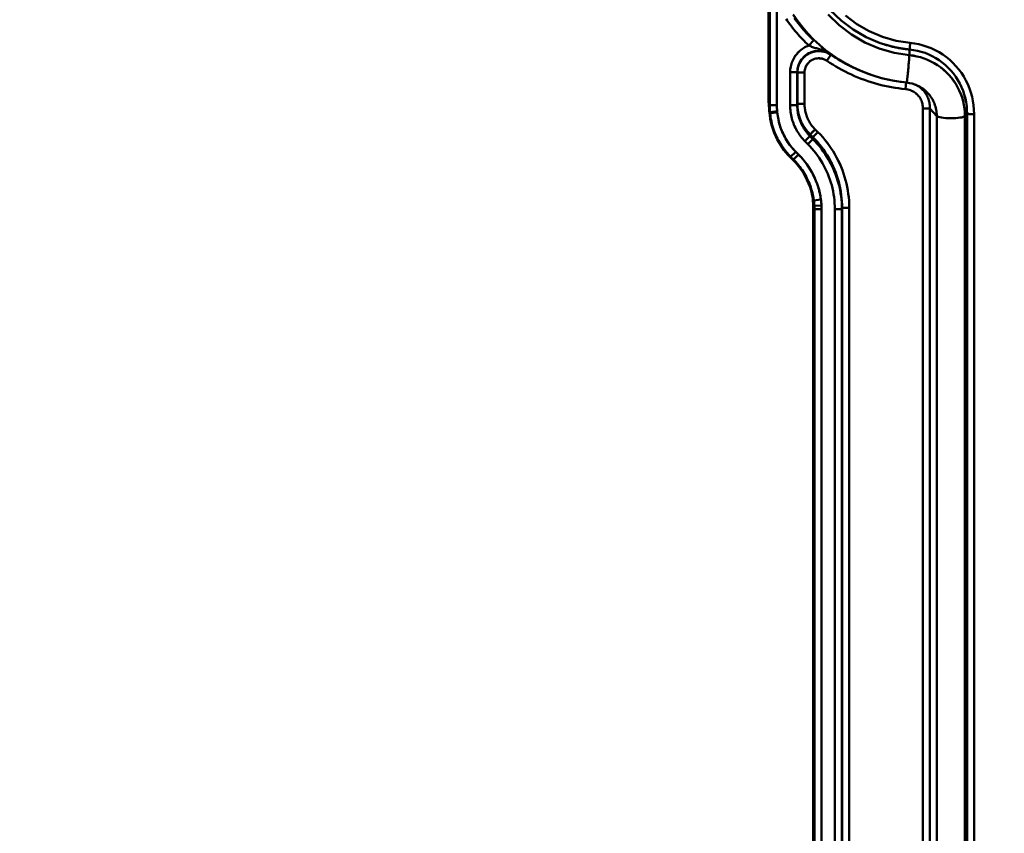
# Model space of a CAD drawing. Extents: x -75 to 4280, y -75 to 3045.
# Drawn here: x 807 to 945, y 1939 to 2053 of the extents above; entities that cross this region are included whole.
import ezdxf

# ---------------------------------------------------------------- set-up
doc = ezdxf.new("R2010")
doc.units = 0
doc.header["$LTSCALE"] = 5
doc.header["$MEASUREMENT"] = 0
doc.layers.get('DEFPOINTS').update_dxf_attribs({"linetype": 'CONTINUOUS'})
doc.layers.add('BEMASS', color=3, linetype='CONTINUOUS')
doc.layers.add('Sichtbar (ISO)', color=7, linetype='CONTINUOUS', lineweight=50)
doc.styles.add('BEMSTIL', font='simplex.shx', dxfattribs={"width": 0.8})
doc.dimstyles.new('BEMASS$0', dxfattribs={"dimscale": 2, "dimtxt": 3.5, "dimasz": 3.5, "dimexe": 1.25, "dimexo": 0.625, "dimtad": 1, "dimlfac": 2, "dimtxsty": 'BEMSTIL', "dimcen": 3, "dimclrd": 3, "dimclre": 3, "dimclrt": 3, "dimadec": 0, "dimazin": 0, "dimtfac": 0.875, "dimtmove": 0, "dimatfit": 3, "dimfxl": 1, "dimtolj": 1, "dimlwd": -1, "dimlwe": -1, "dimarcsym": 0})

# ---------------------------------------------------------------- blocks, each defined once
blk = doc.blocks.new('*D11')
at = {"layer": 'BEMASS', "color": 3, "ltscale": 2, "transparency": 16777216}
for p, q in [((929.58, 2647.28), (742.64, 2647.28)), ((748.89, 2629.78), (748.89, 1824.9)), ((925.11, 1807.4), (742.64, 1807.4))]:
    blk.add_line(p, q, dxfattribs=at)
for points in [[(745.97, 2629.78), (751.8, 2629.78), (748.89, 2647.28)], [(745.97, 1824.9), (751.8, 1824.9), (748.89, 1807.4)]]:
    blk.add_solid(points, dxfattribs=at)
at = {"layer": 'DEFPOINTS', "color": 0, "ltscale": 2, "transparency": 16777216}
for p in [(932.71, 2647.28), (748.89, 1807.4), (928.23, 1807.4)]:
    blk.add_point(p, dxfattribs=at)
at = {"layer": 'BEMASS', "color": 3, "ltscale": 2, "transparency": 16777216, "insert": (737.01, 2227.34), "char_height": 17.5, "attachment_point": 5, "rotation": 90, "style": 'BEMSTIL'}
blk.add_mtext('\\A1;840', dxfattribs=at)
blk = doc.blocks.new('*D13')
at = {"layer": 'BEMASS', "color": 3, "ltscale": 2, "transparency": 16777216}
for p, q in [((929.58, 2647.28), (705.84, 2647.28)), ((712.09, 1566.34), (712.09, 2629.78)), ((925.11, 1548.84), (705.84, 1548.84))]:
    blk.add_line(p, q, dxfattribs=at)
for points in [[(709.17, 2629.78), (715, 2629.78), (712.09, 2647.28)], [(709.17, 1566.34), (715, 1566.34), (712.09, 1548.84)]]:
    blk.add_solid(points, dxfattribs=at)
at = {"layer": 'DEFPOINTS', "color": 0, "ltscale": 2, "transparency": 16777216}
for p in [(712.09, 2647.28), (932.71, 2647.28), (928.23, 1548.84)]:
    blk.add_point(p, dxfattribs=at)
at = {"layer": 'BEMASS', "color": 3, "ltscale": 2, "transparency": 16777216, "insert": (700.21, 2098.06), "char_height": 17.5, "attachment_point": 5, "rotation": 90, "style": 'BEMSTIL'}
blk.add_mtext('\\A1;1098', dxfattribs=at)
blk = doc.blocks.new('*D20')
at = {"layer": 'BEMASS', "color": 3, "ltscale": 2, "transparency": 16777216}
for p, q in [((929.58, 2647.28), (665.88, 2647.28)), ((672.13, 1336.59), (672.13, 2629.78)), ((968.06, 1319.09), (665.88, 1319.09))]:
    blk.add_line(p, q, dxfattribs=at)
for points in [[(669.22, 2629.78), (675.05, 2629.78), (672.13, 2647.28)], [(669.22, 1336.59), (675.05, 1336.59), (672.13, 1319.09)]]:
    blk.add_solid(points, dxfattribs=at)
at = {"layer": 'DEFPOINTS', "color": 0, "ltscale": 2, "transparency": 16777216}
for p in [(672.13, 2647.28), (932.71, 2647.28), (971.19, 1319.09)]:
    blk.add_point(p, dxfattribs=at)
at = {"layer": 'BEMASS', "color": 3, "ltscale": 2, "transparency": 16777216, "insert": (660.26, 1983.19), "char_height": 17.5, "attachment_point": 5, "rotation": 90, "style": 'BEMSTIL'}
blk.add_mtext('\\A1;1328', dxfattribs=at)
blk = doc.blocks.new('*D21')
at = {"layer": 'BEMASS', "color": 3, "ltscale": 2, "transparency": 16777216}
for p, q in [((929.58, 2647.28), (627.88, 2647.28)), ((634.13, 2629.78), (634.13, 1316.06)), ((1177.48, 1298.56), (627.88, 1298.56))]:
    blk.add_line(p, q, dxfattribs=at)
for points in [[(631.21, 2629.78), (637.04, 2629.78), (634.13, 2647.28)], [(631.21, 1316.06), (637.04, 1316.06), (634.13, 1298.56)]]:
    blk.add_solid(points, dxfattribs=at)
at = {"layer": 'DEFPOINTS', "color": 0, "ltscale": 2, "transparency": 16777216}
for p in [(932.71, 2647.28), (634.13, 1298.56), (1180.6, 1298.56)]:
    blk.add_point(p, dxfattribs=at)
at = {"layer": 'BEMASS', "color": 3, "ltscale": 2, "transparency": 16777216, "insert": (622.25, 1972.92), "char_height": 17.5, "attachment_point": 5, "rotation": 90, "style": 'BEMSTIL'}
blk.add_mtext('\\A1;1349', dxfattribs=at)

msp = doc.modelspace()

# ---------------------------------------------------------------- linework, layer by layer
at = {"layer": 'Sichtbar (ISO)'}
for p, q in [((911.755, 2058.933), (911.755, 2042.191)), ((911.755, 2042.191), (911.755, 2058.933)), ((911.932, 2041.221), (911.932, 2059.983)), ((911.932, 2059.983), (911.932, 2041.221)), ((912.931, 2041.221), (912.931, 2055.414)), ((912.931, 2055.414), (912.931, 2041.221)), ((917.394, 2049.583), (918.08, 2050.309)), ((918.08, 2050.309), (917.394, 2049.583)), ((931.767, 2049.926), (931.767, 2049.926)), ((920.488, 2048.276), (919.924, 2047.45)), ((920.484, 2048.298), (920.488, 2048.276)), ((920.488, 2048.276), (920.484, 2048.298)), ((931.485, 2049.023), (931.447, 2048.226)), ((931.447, 2048.226), (931.485, 2049.023)), ((931.489, 2049.064), (931.485, 2049.023)), ((914.78, 2045.83), (914.78, 2041.224)), ((915.78, 2045.83), (914.78, 2045.83)), ((914.78, 2041.224), (914.78, 2045.83)), ((915.78, 2045.83), (915.78, 2041.224)), ((915.798, 2041.417), (915.798, 2045.798)), ((915.798, 2045.798), (916.797, 2045.798)), ((916.797, 2045.798), (916.797, 2041.417)), ((916.797, 2041.417), (916.797, 2045.798)), ((924.182, 2046.232), (923.83, 2046.392)), ((911.932, 2041.221), (911.755, 2042.191)), ((911.932, 2041.221), (912.931, 2041.221)), ((914.78, 2041.224), (915.78, 2041.224)), ((915.78, 2041.224), (915.798, 2041.417)), ((916.797, 2041.417), (915.798, 2041.417)), ((911.976, 2040.281), (912.972, 2040.376)), ((912.986, 2040.22), (911.991, 2040.129)), ((933.332, 2040.786), (933.332, 1834.168)), ((933.332, 1834.168), (933.332, 2040.786)), ((935.286, 2039.718), (934.315, 2040.769)), ((934.316, 2040.768), (935.286, 2039.718)), ((934.316, 1834.15), (934.316, 2040.768)), ((934.316, 2040.768), (934.316, 1834.151)), ((935.286, 2039.718), (935.286, 1833.1)), ((935.286, 1833.1), (935.286, 2039.718)), ((939.219, 2039.712), (939.515, 2040.002)), ((939.515, 2040.002), (939.219, 2039.712)), ((939.219, 2039.712), (939.219, 1833.094)), ((939.219, 1833.094), (939.219, 2039.712)), ((939.515, 2040.003), (939.515, 1833.385)), ((939.515, 2040.003), (940.496, 2039.999)), ((939.515, 1833.385), (939.515, 2040.003)), ((940.496, 1833.381), (940.496, 2039.999)), ((940.496, 2039.999), (940.496, 1833.381)), ((917.56, 2036.896), (916.861, 2036.197)), ((917.575, 2037.157), (917.56, 2036.896)), ((917.56, 2036.896), (917.952, 2036.503)), ((917.575, 2037.157), (918.274, 2037.856)), ((917.968, 2036.765), (917.575, 2037.157)), ((918.274, 2037.856), (917.818, 2037.4)), ((918.666, 2037.464), (917.968, 2036.765)), ((918.274, 2037.856), (918.666, 2037.464)), ((918.666, 2037.464), (918.274, 2037.856)), ((916.861, 2036.197), (917.253, 2035.805)), ((917.253, 2035.805), (916.861, 2036.197)), ((917.253, 2035.805), (917.952, 2036.503)), ((917.952, 2036.503), (917.968, 2036.765)), ((915.56, 2034.731), (914.853, 2034.024)), ((915.245, 2033.632), (915.952, 2034.339)), ((915.952, 2034.339), (915.56, 2034.731)), ((915.56, 2034.731), (915.952, 2034.339)), ((914.791, 2033.962), (914.853, 2034.024)), ((914.853, 2034.024), (914.791, 2033.962)), ((914.791, 2033.962), (915.184, 2033.57)), ((915.184, 2033.57), (914.791, 2033.962)), ((914.853, 2034.024), (915.245, 2033.632)), ((915.245, 2033.632), (914.853, 2034.024)), ((915.245, 2033.632), (915.184, 2033.57)), ((915.184, 2033.57), (915.245, 2033.632)), ((919.09, 2028.054), (918.1, 2027.914)), ((918.1, 2027.914), (919.09, 2028.054)), ((918.005, 2027.144), (918.005, 1849.741)), ((918.005, 1849.741), (918.005, 2027.144)), ((918.182, 2026.687), (918.149, 2026.867)), ((918.149, 2026.867), (918.182, 2026.687)), ((919.17, 2027.198), (918.171, 2027.152)), ((919.181, 2026.687), (918.182, 2026.687)), ((918.182, 1848.771), (918.182, 2026.687)), ((918.182, 2026.687), (919.181, 2026.687)), ((918.182, 2026.687), (918.182, 1848.771)), ((919.181, 1848.771), (919.181, 2026.687)), ((919.181, 2026.687), (919.181, 1848.771)), ((921.03, 2026.69), (921.03, 1848.774)), ((922.03, 2026.69), (921.03, 2026.69)), ((921.03, 1848.774), (921.03, 2026.69)), ((922.048, 2026.883), (922.03, 2026.69)), ((922.03, 2026.69), (922.03, 1848.774)), ((922.048, 1848.967), (922.048, 2026.883)), ((922.048, 2026.883), (923.047, 2026.883)), ((923.047, 2026.883), (923.047, 1848.967)), ((923.047, 1848.967), (923.047, 2026.883))]:
    msp.add_line(p, q, dxfattribs=at)
at = {"layer": 'Sichtbar (ISO)', "flags": 128}
for points in [[(915.193, 2053.894), (915.84, 2052.973), (916.534, 2052.088), (917.274, 2051.24), (918.057, 2050.432), (918.882, 2049.666), (919.745, 2048.945), (920.645, 2048.269), (921.579, 2047.642), (922.545, 2047.064), (923.54, 2046.537), (924.561, 2046.063), (925.606, 2045.643), (926.672, 2045.279), (927.755, 2044.97), (928.853, 2044.718), (929.963, 2044.524), (931.082, 2044.389)], [(931.082, 2044.389), (929.963, 2044.525), (928.854, 2044.721), (927.757, 2044.974), (926.675, 2045.285), (925.61, 2045.651), (924.565, 2046.071), (923.544, 2046.545), (922.548, 2047.07), (921.582, 2047.646), (920.646, 2048.272), (919.745, 2048.946), (918.882, 2049.666), (918.058, 2050.433), (917.276, 2051.242), (916.538, 2052.091), (915.845, 2052.977), (915.199, 2053.899)], [(918.08, 2050.309), (917.868, 2050.512), (917.659, 2050.718), (917.452, 2050.927), (917.248, 2051.138), (917.047, 2051.352), (916.849, 2051.569), (916.654, 2051.789), (916.462, 2052.011), (916.272, 2052.236), (916.086, 2052.463), (915.903, 2052.693), (915.722, 2052.925), (915.545, 2053.159), (915.371, 2053.396)], [(920.104, 2053.918), (921.649, 2052.409), (923.369, 2051.101), (925.238, 2050.014), (927.227, 2049.164), (929.308, 2048.565), (931.447, 2048.226)], [(931.447, 2048.226), (929.309, 2048.567), (927.231, 2049.17), (925.242, 2050.021), (923.371, 2051.105), (921.65, 2052.41), (920.105, 2053.919)], [(920.374, 2054.531), (921.895, 2053.068), (923.583, 2051.801), (925.415, 2050.749), (927.362, 2049.928), (929.395, 2049.349), (931.485, 2049.023)], [(931.573, 2049.946), (929.596, 2050.256), (927.672, 2050.806), (925.831, 2051.585), (924.101, 2052.583), (922.508, 2053.784)], [(922.509, 2053.785), (924.102, 2052.584), (925.833, 2051.588), (927.673, 2050.809), (929.596, 2050.258), (931.573, 2049.946)], [(917.394, 2049.583), (917.172, 2049.795), (916.953, 2050.01), (916.737, 2050.229), (916.524, 2050.45), (916.314, 2050.674), (916.107, 2050.901), (915.903, 2051.13), (915.702, 2051.363), (915.504, 2051.598), (915.31, 2051.835), (915.118, 2052.075), (914.93, 2052.318), (914.745, 2052.563), (914.563, 2052.811), (914.384, 2053.061), (914.209, 2053.314)], [(914.209, 2053.313), (914.384, 2053.061), (914.562, 2052.811), (914.744, 2052.563), (914.929, 2052.318), (915.118, 2052.075), (915.309, 2051.835), (915.504, 2051.597), (915.702, 2051.362), (915.903, 2051.13), (916.107, 2050.901), (916.314, 2050.674), (916.524, 2050.45), (916.737, 2050.229), (916.953, 2050.01), (917.172, 2049.795), (917.394, 2049.583)], [(917.394, 2049.583), (917.205, 2049.508), (917.021, 2049.423), (916.841, 2049.329), (916.666, 2049.226), (916.497, 2049.115), (916.333, 2048.995), (916.176, 2048.867), (916.025, 2048.731), (915.882, 2048.588), (915.746, 2048.437), (915.617, 2048.28), (915.497, 2048.116), (915.386, 2047.947), (915.283, 2047.772), (915.189, 2047.592), (915.104, 2047.408), (915.029, 2047.22), (914.964, 2047.028), (914.908, 2046.833), (914.862, 2046.636), (914.826, 2046.436), (914.801, 2046.235), (914.785, 2046.033), (914.78, 2045.83)], [(914.78, 2045.83), (914.786, 2046.033), (914.802, 2046.235), (914.828, 2046.435), (914.865, 2046.634), (914.912, 2046.831), (914.969, 2047.025), (915.036, 2047.217), (915.111, 2047.405), (915.196, 2047.589), (915.29, 2047.769), (915.393, 2047.943), (915.503, 2048.113), (915.623, 2048.277), (915.75, 2048.435), (915.884, 2048.586), (916.027, 2048.73), (916.176, 2048.866), (916.333, 2048.995), (916.497, 2049.115), (916.666, 2049.226), (916.841, 2049.329), (917.021, 2049.423), (917.205, 2049.508), (917.394, 2049.583)], [(920.484, 2048.298), (920.37, 2048.375), (920.255, 2048.449), (920.137, 2048.519), (920.017, 2048.587), (919.895, 2048.651), (919.772, 2048.711), (919.647, 2048.769), (919.52, 2048.824), (919.392, 2048.876), (919.263, 2048.926), (919.133, 2048.973), (919.002, 2049.018), (918.87, 2049.062), (918.737, 2049.105), (918.604, 2049.147), (918.47, 2049.189), (918.335, 2049.231), (918.2, 2049.275), (918.064, 2049.32), (917.928, 2049.367), (917.793, 2049.416), (917.659, 2049.468), (917.525, 2049.524), (917.394, 2049.583)], [(917.394, 2049.583), (917.526, 2049.523), (917.659, 2049.467), (917.794, 2049.415), (917.929, 2049.365), (918.065, 2049.319), (918.2, 2049.274), (918.335, 2049.231), (918.47, 2049.189), (918.604, 2049.147), (918.737, 2049.105), (918.87, 2049.063), (919.002, 2049.019), (919.133, 2048.973), (919.263, 2048.926), (919.392, 2048.876), (919.52, 2048.824), (919.647, 2048.77), (919.772, 2048.712), (919.895, 2048.651), (920.017, 2048.587), (920.137, 2048.52), (920.255, 2048.449), (920.37, 2048.375), (920.484, 2048.298)], [(920.484, 2048.298), (920.436, 2048.333), (920.387, 2048.368), (920.339, 2048.404), (920.29, 2048.44), (920.241, 2048.476), (920.192, 2048.513), (920.142, 2048.55), (920.092, 2048.588), (920.04, 2048.627), (919.989, 2048.667), (919.936, 2048.708), (919.882, 2048.75), (919.827, 2048.793), (919.771, 2048.837), (919.714, 2048.882), (919.655, 2048.929), (919.595, 2048.978), (919.533, 2049.028), (919.469, 2049.08), (919.403, 2049.135), (919.335, 2049.191), (919.265, 2049.25), (919.192, 2049.311), (919.117, 2049.375)], [(931.485, 2049.023), (931.335, 2049.038), (931.186, 2049.054), (931.036, 2049.071), (930.887, 2049.09), (930.738, 2049.11), (930.589, 2049.132), (930.44, 2049.154), (930.292, 2049.179), (930.143, 2049.204), (929.995, 2049.231), (929.847, 2049.259), (929.7, 2049.288), (929.553, 2049.318), (929.406, 2049.35), (929.259, 2049.383), (929.112, 2049.418), (928.966, 2049.454), (928.821, 2049.49), (928.675, 2049.529), (928.53, 2049.568), (928.385, 2049.609), (928.241, 2049.651), (928.097, 2049.694), (927.953, 2049.738)], [(931.485, 2049.023), (931.487, 2049.042), (931.489, 2049.064), (931.491, 2049.088), (931.494, 2049.114), (931.496, 2049.142), (931.499, 2049.172), (931.502, 2049.204), (931.505, 2049.238), (931.509, 2049.273), (931.512, 2049.31), (931.516, 2049.349), (931.52, 2049.389), (931.524, 2049.431), (931.528, 2049.473), (931.532, 2049.517), (931.536, 2049.562), (931.541, 2049.608), (931.545, 2049.655), (931.55, 2049.702), (931.554, 2049.75), (931.559, 2049.799), (931.564, 2049.848), (931.568, 2049.897), (931.573, 2049.946)], [(940.496, 2039.999), (940.482, 2040.609), (940.431, 2041.218), (940.342, 2041.823), (940.217, 2042.421), (940.055, 2043.011), (939.857, 2043.589), (939.624, 2044.155), (939.356, 2044.704), (939.056, 2045.237), (938.723, 2045.75), (938.359, 2046.241), (937.965, 2046.709), (937.544, 2047.152), (937.096, 2047.567), (936.623, 2047.955), (936.127, 2048.312), (935.61, 2048.637), (935.074, 2048.93), (934.52, 2049.19), (933.952, 2049.414), (933.371, 2049.602), (932.779, 2049.754), (932.179, 2049.869), (931.573, 2049.946)], [(931.573, 2049.946), (932.178, 2049.869), (932.778, 2049.753), (933.37, 2049.601), (933.951, 2049.413), (934.52, 2049.189), (935.073, 2048.93), (935.61, 2048.637), (936.127, 2048.312), (936.622, 2047.954), (937.095, 2047.567), (937.543, 2047.151), (937.965, 2046.708), (938.358, 2046.241), (938.723, 2045.75), (939.055, 2045.237), (939.355, 2044.704), (939.622, 2044.154), (939.854, 2043.588), (940.051, 2043.009), (940.214, 2042.42), (940.34, 2041.822), (940.429, 2041.217), (940.482, 2040.609), (940.496, 2039.999)], [(920.484, 2048.298), (920.254, 2048.442), (920.011, 2048.563), (919.758, 2048.661), (919.497, 2048.736), (919.231, 2048.789), (918.961, 2048.818), (918.689, 2048.823), (918.418, 2048.804), (918.15, 2048.762), (917.887, 2048.695), (917.632, 2048.603), (917.386, 2048.487), (917.153, 2048.349), (916.933, 2048.189), (916.728, 2048.011), (916.54, 2047.815), (916.369, 2047.604), (916.218, 2047.378), (916.087, 2047.141), (915.977, 2046.892), (915.891, 2046.635), (915.829, 2046.371), (915.792, 2046.102), (915.78, 2045.83)], [(920.488, 2048.276), (920.257, 2048.418), (920.015, 2048.54), (919.763, 2048.639), (919.502, 2048.714), (919.236, 2048.766), (918.967, 2048.793), (918.696, 2048.796), (918.425, 2048.775), (918.158, 2048.729), (917.896, 2048.659), (917.642, 2048.566), (917.397, 2048.45), (917.163, 2048.313), (916.942, 2048.155), (916.737, 2047.978), (916.548, 2047.783), (916.378, 2047.572), (916.228, 2047.347), (916.098, 2047.109), (915.991, 2046.86), (915.907, 2046.602), (915.846, 2046.338), (915.81, 2046.069), (915.798, 2045.798)], [(916.592, 2047.832), (916.65, 2047.893), (916.71, 2047.952), (916.771, 2048.01), (916.834, 2048.065), (916.898, 2048.12), (916.964, 2048.172), (917.031, 2048.222), (917.1, 2048.271), (917.17, 2048.317), (917.241, 2048.362), (917.314, 2048.404), (917.388, 2048.445), (917.462, 2048.483), (917.538, 2048.52), (917.615, 2048.554), (917.693, 2048.586), (917.771, 2048.616), (917.85, 2048.644), (917.931, 2048.669), (918.011, 2048.692), (918.093, 2048.713), (918.175, 2048.732), (918.257, 2048.748), (918.34, 2048.763)], [(916.617, 2047.911), (916.675, 2047.969), (916.734, 2048.026), (916.795, 2048.081), (916.858, 2048.134), (916.922, 2048.186), (916.987, 2048.236), (917.053, 2048.284), (917.121, 2048.331), (917.19, 2048.375), (917.261, 2048.418), (917.332, 2048.458), (917.404, 2048.497), (917.478, 2048.533), (917.552, 2048.568), (917.628, 2048.601), (917.704, 2048.631), (917.781, 2048.66), (917.859, 2048.686), (917.937, 2048.71), (918.017, 2048.732), (918.096, 2048.752), (918.176, 2048.77), (918.257, 2048.785), (918.338, 2048.798)], [(923.83, 2046.392), (923.685, 2046.459), (923.54, 2046.527), (923.395, 2046.596), (923.252, 2046.666), (923.108, 2046.737), (922.965, 2046.809), (922.823, 2046.882), (922.681, 2046.956), (922.54, 2047.031), (922.399, 2047.107), (922.259, 2047.184), (922.119, 2047.262), (921.98, 2047.341), (921.841, 2047.421), (921.703, 2047.503), (921.566, 2047.585), (921.429, 2047.668), (921.293, 2047.752), (921.157, 2047.837), (921.022, 2047.922), (920.887, 2048.009), (920.754, 2048.097), (920.62, 2048.186), (920.488, 2048.276)], [(931.447, 2048.226), (931.442, 2048.135), (931.435, 2048.02), (931.426, 2047.883), (931.414, 2047.726), (931.401, 2047.552), (931.385, 2047.361), (931.369, 2047.156), (931.35, 2046.938), (931.33, 2046.709), (931.309, 2046.474), (931.287, 2046.236), (931.265, 2046), (931.243, 2045.769), (931.221, 2045.549), (931.2, 2045.34), (931.18, 2045.146), (931.161, 2044.971), (931.144, 2044.816), (931.128, 2044.685), (931.115, 2044.578), (931.103, 2044.495), (931.094, 2044.436), (931.087, 2044.4), (931.082, 2044.389)], [(939.219, 2039.712), (939.202, 2040.238), (939.152, 2040.762), (939.069, 2041.282), (938.955, 2041.795), (938.81, 2042.301), (938.634, 2042.798), (938.428, 2043.283), (938.194, 2043.754), (937.931, 2044.211), (937.641, 2044.65), (937.324, 2045.071), (936.982, 2045.471), (936.614, 2045.848), (936.224, 2046.202), (935.812, 2046.53), (935.381, 2046.833), (934.933, 2047.109), (934.469, 2047.358), (933.99, 2047.578), (933.499, 2047.77), (932.998, 2047.931), (932.488, 2048.061), (931.97, 2048.16), (931.447, 2048.226)], [(931.447, 2048.226), (931.97, 2048.161), (932.488, 2048.063), (933, 2047.934), (933.502, 2047.774), (933.993, 2047.583), (934.472, 2047.363), (934.936, 2047.114), (935.384, 2046.837), (935.814, 2046.533), (936.225, 2046.203), (936.614, 2045.849), (936.982, 2045.471), (937.325, 2045.071), (937.643, 2044.651), (937.935, 2044.212), (938.199, 2043.756), (938.434, 2043.285), (938.64, 2042.8), (938.816, 2042.304), (938.96, 2041.797), (939.073, 2041.283), (939.154, 2040.762), (939.203, 2040.238), (939.219, 2039.712)], [(939.515, 2040.003), (939.505, 2040.555), (939.46, 2041.105), (939.382, 2041.651), (939.271, 2042.191), (939.127, 2042.724), (938.952, 2043.247), (938.745, 2043.758), (938.507, 2044.256), (938.238, 2044.739), (937.94, 2045.204), (937.613, 2045.65), (937.259, 2046.075), (936.88, 2046.477), (936.477, 2046.855), (936.051, 2047.207), (935.604, 2047.533), (935.137, 2047.829), (934.653, 2048.096), (934.153, 2048.332), (933.639, 2048.536), (933.113, 2048.708), (932.578, 2048.847), (932.035, 2048.952), (931.485, 2049.023)], [(931.485, 2049.023), (932.034, 2048.952), (932.577, 2048.848), (933.113, 2048.709), (933.639, 2048.537), (934.153, 2048.333), (934.653, 2048.097), (935.137, 2047.83), (935.604, 2047.533), (936.051, 2047.208), (936.477, 2046.855), (936.881, 2046.477), (937.26, 2046.075), (937.613, 2045.65), (937.94, 2045.204), (938.238, 2044.739), (938.508, 2044.256), (938.747, 2043.758), (938.954, 2043.246), (939.13, 2042.723), (939.274, 2042.19), (939.384, 2041.65), (939.461, 2041.103), (939.505, 2040.554), (939.515, 2040.003)], [(916.797, 2045.798), (916.806, 2045.979), (916.83, 2046.158), (916.87, 2046.334), (916.927, 2046.506), (916.998, 2046.672), (917.084, 2046.83), (917.184, 2046.981), (917.298, 2047.122), (917.423, 2047.252), (917.56, 2047.37), (917.707, 2047.475), (917.863, 2047.567), (918.027, 2047.644), (918.196, 2047.706), (918.371, 2047.752), (918.549, 2047.783), (918.729, 2047.797), (918.91, 2047.795), (919.09, 2047.776), (919.267, 2047.742), (919.441, 2047.691), (919.609, 2047.626), (919.771, 2047.545), (919.924, 2047.45)], [(919.924, 2047.45), (919.771, 2047.544), (919.609, 2047.623), (919.44, 2047.687), (919.267, 2047.735), (919.089, 2047.768), (918.91, 2047.786), (918.729, 2047.788), (918.549, 2047.775), (918.371, 2047.746), (918.197, 2047.702), (918.027, 2047.642), (917.863, 2047.566), (917.707, 2047.475), (917.561, 2047.369), (917.426, 2047.25), (917.301, 2047.119), (917.189, 2046.978), (917.089, 2046.828), (917.003, 2046.669), (916.931, 2046.503), (916.874, 2046.332), (916.832, 2046.157), (916.806, 2045.978), (916.797, 2045.798)], [(919.924, 2047.45), (920.334, 2047.177), (920.749, 2046.912), (921.169, 2046.657), (921.595, 2046.41), (922.025, 2046.172), (922.461, 2045.944), (922.901, 2045.724), (923.346, 2045.514), (923.795, 2045.313), (924.248, 2045.122), (924.705, 2044.94), (925.166, 2044.768), (925.63, 2044.606), (926.098, 2044.454), (926.568, 2044.311), (927.042, 2044.178), (927.518, 2044.056), (927.997, 2043.943), (928.478, 2043.84), (928.961, 2043.748), (929.446, 2043.666), (929.932, 2043.594), (930.42, 2043.532), (930.909, 2043.48)], [(931.082, 2044.389), (930.194, 2044.492), (929.309, 2044.632), (928.429, 2044.81), (927.556, 2045.024), (926.693, 2045.274), (925.841, 2045.559), (925.004, 2045.878), (924.182, 2046.232)], [(930.909, 2043.48), (930.914, 2043.529), (930.918, 2043.577), (930.923, 2043.625), (930.928, 2043.673), (930.932, 2043.721), (930.937, 2043.768), (930.941, 2043.814), (930.946, 2043.859), (930.95, 2043.904), (930.954, 2043.947), (930.958, 2043.989), (930.962, 2044.03), (930.966, 2044.07), (930.97, 2044.108), (930.973, 2044.145), (930.977, 2044.18), (930.98, 2044.214), (930.983, 2044.246), (930.986, 2044.276), (930.989, 2044.304), (930.991, 2044.33), (930.993, 2044.354), (930.996, 2044.376), (930.998, 2044.396)], [(932.552, 2043.994), (932.199, 2044.138), (931.834, 2044.252), (931.46, 2044.336), (931.082, 2044.389)], [(932.362, 2044.07), (932.516, 2043.986), (932.666, 2043.894), (932.811, 2043.797), (932.951, 2043.693), (933.085, 2043.583), (933.214, 2043.468), (933.336, 2043.347), (933.452, 2043.22), (933.561, 2043.089), (933.664, 2042.953), (933.759, 2042.812), (933.847, 2042.668), (933.928, 2042.52), (934.001, 2042.369), (934.067, 2042.216), (934.125, 2042.06), (934.176, 2041.902), (934.219, 2041.742), (934.254, 2041.581), (934.282, 2041.42), (934.302, 2041.257), (934.314, 2041.094), (934.318, 2040.931), (934.315, 2040.769)], [(934.315, 2040.769), (934.319, 2040.932), (934.314, 2041.094), (934.302, 2041.257), (934.282, 2041.42), (934.255, 2041.582), (934.219, 2041.742), (934.176, 2041.902), (934.126, 2042.06), (934.067, 2042.216), (934.001, 2042.369), (933.928, 2042.52), (933.847, 2042.668), (933.759, 2042.812), (933.663, 2042.953), (933.561, 2043.089), (933.452, 2043.221), (933.337, 2043.348), (933.215, 2043.469), (933.087, 2043.586), (932.953, 2043.696), (932.814, 2043.8), (932.67, 2043.898), (932.52, 2043.99), (932.366, 2044.074)], [(935.286, 2039.718), (935.281, 2039.941), (935.265, 2040.162), (935.238, 2040.383), (935.201, 2040.603), (935.154, 2040.82), (935.097, 2041.035), (935.029, 2041.247), (934.952, 2041.456), (934.866, 2041.662), (934.77, 2041.863), (934.664, 2042.059), (934.55, 2042.251), (934.426, 2042.437), (934.294, 2042.616), (934.153, 2042.79), (934.003, 2042.956), (933.845, 2043.115), (933.679, 2043.265), (933.507, 2043.408), (933.327, 2043.543), (933.141, 2043.668), (932.949, 2043.785), (932.752, 2043.893), (932.55, 2043.991)], [(932.552, 2043.994), (932.754, 2043.896), (932.952, 2043.788), (933.143, 2043.671), (933.329, 2043.545), (933.508, 2043.41), (933.68, 2043.266), (933.845, 2043.115), (934.003, 2042.956), (934.153, 2042.79), (934.294, 2042.616), (934.427, 2042.437), (934.551, 2042.251), (934.666, 2042.06), (934.772, 2041.863), (934.869, 2041.662), (934.956, 2041.457), (935.033, 2041.248), (935.1, 2041.036), (935.156, 2040.82), (935.203, 2040.603), (935.239, 2040.383), (935.265, 2040.162), (935.281, 2039.941), (935.286, 2039.718)], [(930.909, 2043.48), (931.083, 2043.458), (931.255, 2043.424), (931.424, 2043.38), (931.59, 2043.325), (931.751, 2043.26), (931.907, 2043.186), (932.057, 2043.102), (932.201, 2043.009), (932.338, 2042.908), (932.468, 2042.799), (932.589, 2042.683), (932.703, 2042.561), (932.807, 2042.432), (932.903, 2042.298), (932.99, 2042.159), (933.067, 2042.015), (933.134, 2041.869), (933.192, 2041.719), (933.24, 2041.566), (933.278, 2041.412), (933.306, 2041.256), (933.325, 2041.1), (933.333, 2040.943), (933.332, 2040.786)], [(933.332, 2040.786), (933.333, 2040.945), (933.325, 2041.102), (933.306, 2041.259), (933.278, 2041.413), (933.24, 2041.567), (933.192, 2041.719), (933.134, 2041.869), (933.067, 2042.015), (932.99, 2042.159), (932.903, 2042.298), (932.807, 2042.432), (932.702, 2042.561), (932.588, 2042.683), (932.466, 2042.798), (932.335, 2042.906), (932.198, 2043.007), (932.054, 2043.099), (931.903, 2043.183), (931.748, 2043.258), (931.587, 2043.323), (931.423, 2043.378), (931.254, 2043.423), (931.083, 2043.457), (930.909, 2043.48)], [(914.78, 2041.224), (914.784, 2040.992), (914.795, 2040.759), (914.814, 2040.527), (914.841, 2040.296), (914.875, 2040.066), (914.917, 2039.837), (914.966, 2039.609), (915.022, 2039.383), (915.086, 2039.16), (915.157, 2038.938), (915.236, 2038.719), (915.321, 2038.503), (915.414, 2038.289), (915.513, 2038.079), (915.619, 2037.872), (915.732, 2037.669), (915.852, 2037.469), (915.978, 2037.274), (916.11, 2037.082), (916.248, 2036.896), (916.393, 2036.713), (916.543, 2036.536), (916.699, 2036.364), (916.861, 2036.197)], [(916.861, 2036.197), (916.699, 2036.364), (916.543, 2036.536), (916.393, 2036.714), (916.248, 2036.896), (916.11, 2037.082), (915.978, 2037.274), (915.852, 2037.469), (915.732, 2037.669), (915.619, 2037.872), (915.513, 2038.079), (915.414, 2038.289), (915.321, 2038.503), (915.236, 2038.719), (915.157, 2038.938), (915.086, 2039.159), (915.022, 2039.383), (914.966, 2039.609), (914.917, 2039.836), (914.875, 2040.065), (914.841, 2040.296), (914.814, 2040.527), (914.795, 2040.759), (914.784, 2040.992), (914.78, 2041.224)], [(916.474, 2038.382), (916.418, 2038.492), (916.365, 2038.602), (916.314, 2038.714), (916.265, 2038.827), (916.218, 2038.941), (916.173, 2039.056), (916.131, 2039.171), (916.091, 2039.288), (916.054, 2039.405), (916.019, 2039.523), (915.986, 2039.642), (915.956, 2039.761), (915.928, 2039.881), (915.902, 2040.001), (915.879, 2040.122), (915.858, 2040.244), (915.84, 2040.365), (915.824, 2040.487), (915.81, 2040.61), (915.799, 2040.732), (915.791, 2040.855), (915.785, 2040.978), (915.781, 2041.101), (915.78, 2041.224)], [(915.798, 2041.417), (915.801, 2041.22), (915.811, 2041.022), (915.827, 2040.826), (915.85, 2040.63), (915.879, 2040.434), (915.915, 2040.24), (915.957, 2040.047), (916.005, 2039.856), (916.06, 2039.667), (916.121, 2039.479), (916.188, 2039.293), (916.261, 2039.11), (916.34, 2038.929), (916.425, 2038.751), (916.516, 2038.576), (916.612, 2038.403), (916.714, 2038.235), (916.822, 2038.069), (916.935, 2037.907), (917.053, 2037.749), (917.176, 2037.595), (917.304, 2037.445), (917.438, 2037.299), (917.575, 2037.157)], [(916.13, 2039.471), (916.103, 2039.549), (916.078, 2039.628), (916.053, 2039.707), (916.03, 2039.786), (916.008, 2039.865), (915.987, 2039.945), (915.967, 2040.026), (915.948, 2040.106), (915.93, 2040.187), (915.913, 2040.268), (915.897, 2040.349), (915.883, 2040.43), (915.869, 2040.512), (915.857, 2040.593), (915.846, 2040.675), (915.836, 2040.757), (915.827, 2040.839), (915.819, 2040.922), (915.813, 2041.004), (915.807, 2041.086), (915.803, 2041.169), (915.8, 2041.252), (915.798, 2041.334), (915.798, 2041.417)], [(916.797, 2041.417), (916.8, 2041.252), (916.809, 2041.088), (916.823, 2040.924), (916.842, 2040.76), (916.867, 2040.598), (916.897, 2040.436), (916.932, 2040.275), (916.973, 2040.116), (917.018, 2039.957), (917.069, 2039.801), (917.125, 2039.646), (917.185, 2039.493), (917.251, 2039.342), (917.321, 2039.193), (917.396, 2039.046), (917.476, 2038.902), (917.56, 2038.76), (917.649, 2038.621), (917.742, 2038.485), (917.84, 2038.353), (917.942, 2038.223), (918.049, 2038.097), (918.159, 2037.975), (918.274, 2037.856)], [(918.274, 2037.856), (918.159, 2037.975), (918.048, 2038.097), (917.942, 2038.223), (917.839, 2038.352), (917.741, 2038.485), (917.647, 2038.62), (917.557, 2038.759), (917.472, 2038.9), (917.392, 2039.044), (917.317, 2039.191), (917.246, 2039.34), (917.181, 2039.491), (917.12, 2039.644), (917.065, 2039.799), (917.014, 2039.956), (916.969, 2040.115), (916.929, 2040.274), (916.894, 2040.435), (916.865, 2040.597), (916.841, 2040.76), (916.822, 2040.924), (916.808, 2041.088), (916.8, 2041.252), (916.797, 2041.417)], [(911.896, 2040.216), (911.9, 2040.213), (911.904, 2040.209), (911.908, 2040.205), (911.912, 2040.202), (911.916, 2040.198), (911.92, 2040.194), (911.923, 2040.191), (911.927, 2040.187), (911.931, 2040.183), (911.935, 2040.18), (911.939, 2040.176), (911.943, 2040.172), (911.947, 2040.169), (911.951, 2040.165), (911.955, 2040.162), (911.959, 2040.158), (911.963, 2040.154), (911.967, 2040.151), (911.971, 2040.147), (911.975, 2040.143), (911.979, 2040.14), (911.983, 2040.136), (911.987, 2040.133), (911.991, 2040.129)], [(911.991, 2040.129), (911.99, 2040.135), (911.989, 2040.141), (911.989, 2040.148), (911.988, 2040.154), (911.988, 2040.16), (911.987, 2040.167), (911.987, 2040.173), (911.986, 2040.179), (911.985, 2040.185), (911.985, 2040.192), (911.984, 2040.198), (911.984, 2040.204), (911.983, 2040.211), (911.982, 2040.217), (911.982, 2040.224), (911.981, 2040.23), (911.981, 2040.236), (911.98, 2040.243), (911.979, 2040.249), (911.979, 2040.255), (911.978, 2040.262), (911.978, 2040.268), (911.977, 2040.275), (911.976, 2040.281)], [(914.853, 2034.024), (914.653, 2034.229), (914.459, 2034.441), (914.272, 2034.658), (914.091, 2034.88), (913.916, 2035.107), (913.748, 2035.339), (913.587, 2035.576), (913.432, 2035.818), (913.285, 2036.064), (913.145, 2036.314), (913.012, 2036.568), (912.887, 2036.826), (912.769, 2037.087), (912.658, 2037.351), (912.556, 2037.619), (912.461, 2037.89), (912.374, 2038.163), (912.295, 2038.438), (912.224, 2038.716), (912.161, 2038.996), (912.106, 2039.277), (912.059, 2039.56), (912.021, 2039.844), (911.991, 2040.129)], [(912.986, 2040.22), (912.986, 2040.227), (912.985, 2040.233), (912.985, 2040.239), (912.984, 2040.246), (912.983, 2040.252), (912.983, 2040.259), (912.982, 2040.265), (912.982, 2040.272), (912.981, 2040.278), (912.98, 2040.285), (912.98, 2040.291), (912.979, 2040.298), (912.978, 2040.304), (912.978, 2040.311), (912.977, 2040.317), (912.977, 2040.324), (912.976, 2040.33), (912.975, 2040.337), (912.975, 2040.343), (912.974, 2040.35), (912.974, 2040.356), (912.973, 2040.363), (912.972, 2040.369), (912.972, 2040.376)], [(912.972, 2040.376), (912.972, 2040.369), (912.973, 2040.363), (912.974, 2040.356), (912.974, 2040.35), (912.975, 2040.343), (912.975, 2040.337), (912.976, 2040.33), (912.977, 2040.324), (912.977, 2040.317), (912.978, 2040.311), (912.978, 2040.304), (912.979, 2040.298), (912.98, 2040.291), (912.98, 2040.285), (912.981, 2040.278), (912.982, 2040.272), (912.982, 2040.265), (912.983, 2040.259), (912.983, 2040.252), (912.984, 2040.246), (912.985, 2040.239), (912.985, 2040.233), (912.986, 2040.227), (912.986, 2040.22)], [(912.986, 2040.22), (913.014, 2039.964), (913.049, 2039.709), (913.091, 2039.455), (913.141, 2039.202), (913.198, 2038.951), (913.263, 2038.701), (913.334, 2038.454), (913.413, 2038.208), (913.499, 2037.965), (913.591, 2037.725), (913.691, 2037.487), (913.797, 2037.252), (913.909, 2037.021), (914.028, 2036.792), (914.154, 2036.567), (914.286, 2036.346), (914.424, 2036.129), (914.569, 2035.915), (914.719, 2035.706), (914.876, 2035.501), (915.038, 2035.301), (915.206, 2035.106), (915.38, 2034.916), (915.56, 2034.731)], [(934.245, 2040.77), (934.225, 2040.77), (934.202, 2040.77), (934.177, 2040.771), (934.151, 2040.771), (934.122, 2040.772), (934.092, 2040.772), (934.06, 2040.773), (934.026, 2040.773), (933.991, 2040.774), (933.954, 2040.775), (933.916, 2040.775), (933.876, 2040.776), (933.836, 2040.777), (933.794, 2040.777), (933.751, 2040.778), (933.707, 2040.779), (933.662, 2040.78), (933.616, 2040.781), (933.57, 2040.781), (933.523, 2040.782), (933.475, 2040.783), (933.428, 2040.784), (933.38, 2040.785), (933.332, 2040.786)], [(933.332, 2040.786), (933.39, 2040.785), (933.447, 2040.784), (933.505, 2040.783), (933.561, 2040.782), (933.617, 2040.781), (933.672, 2040.78), (933.726, 2040.779), (933.778, 2040.778), (933.829, 2040.777), (933.878, 2040.776), (933.926, 2040.775), (933.971, 2040.774), (934.014, 2040.774), (934.056, 2040.773), (934.094, 2040.772), (934.13, 2040.771), (934.164, 2040.771), (934.195, 2040.77), (934.223, 2040.77), (934.248, 2040.769), (934.27, 2040.769), (934.288, 2040.769), (934.304, 2040.768), (934.316, 2040.768)], [(940.496, 2039.999), (940.439, 2039.999), (940.382, 2039.999), (940.325, 2039.999), (940.269, 2040), (940.213, 2040), (940.159, 2040), (940.106, 2040), (940.054, 2040), (940.003, 2040.001), (939.954, 2040.001), (939.907, 2040.001), (939.862, 2040.001), (939.818, 2040.001), (939.778, 2040.001), (939.739, 2040.002), (939.703, 2040.002), (939.669, 2040.002), (939.638, 2040.002), (939.61, 2040.002), (939.585, 2040.002), (939.563, 2040.002), (939.544, 2040.003), (939.528, 2040.003), (939.515, 2040.003)], [(916.477, 2038.387), (916.513, 2038.319), (916.55, 2038.251), (916.587, 2038.184), (916.625, 2038.117), (916.665, 2038.051), (916.705, 2037.985), (916.745, 2037.919), (916.787, 2037.854), (916.83, 2037.79), (916.873, 2037.726), (916.917, 2037.663), (916.962, 2037.6), (917.007, 2037.538), (917.054, 2037.477), (917.101, 2037.416), (917.149, 2037.355), (917.197, 2037.295), (917.247, 2037.236), (917.297, 2037.178), (917.348, 2037.12), (917.4, 2037.063), (917.452, 2037.006), (917.506, 2036.951), (917.56, 2036.896)], [(918.666, 2037.464), (919.006, 2037.112), (919.334, 2036.749), (919.65, 2036.375), (919.953, 2035.991), (920.244, 2035.598), (920.521, 2035.195), (920.786, 2034.783), (921.037, 2034.363), (921.274, 2033.934), (921.497, 2033.499), (921.707, 2033.056), (921.902, 2032.607), (922.082, 2032.152), (922.248, 2031.691), (922.398, 2031.226), (922.534, 2030.755), (922.654, 2030.281), (922.758, 2029.802), (922.847, 2029.321), (922.919, 2028.836), (922.975, 2028.35), (923.015, 2027.862), (923.039, 2027.372), (923.047, 2026.883)], [(923.047, 2026.883), (923.039, 2027.372), (923.015, 2027.862), (922.975, 2028.35), (922.919, 2028.836), (922.848, 2029.321), (922.76, 2029.803), (922.657, 2030.281), (922.538, 2030.756), (922.403, 2031.227), (922.253, 2031.694), (922.089, 2032.155), (921.909, 2032.61), (921.714, 2033.059), (921.505, 2033.502), (921.281, 2033.937), (921.043, 2034.365), (920.792, 2034.785), (920.526, 2035.197), (920.248, 2035.599), (919.956, 2035.993), (919.652, 2036.376), (919.335, 2036.749), (919.007, 2037.112), (918.666, 2037.464)], [(917.253, 2035.805), (917.547, 2035.501), (917.83, 2035.189), (918.103, 2034.867), (918.366, 2034.536), (918.617, 2034.197), (918.857, 2033.85), (919.086, 2033.496), (919.303, 2033.134), (919.508, 2032.765), (919.701, 2032.39), (919.881, 2032.008), (920.049, 2031.622), (920.204, 2031.229), (920.346, 2030.832), (920.475, 2030.431), (920.591, 2030.025), (920.693, 2029.616), (920.782, 2029.204), (920.858, 2028.789), (920.92, 2028.372), (920.968, 2027.953), (921.003, 2027.533), (921.023, 2027.112), (921.03, 2026.69)], [(921.03, 2026.69), (921.023, 2027.112), (921.003, 2027.533), (920.968, 2027.953), (920.92, 2028.372), (920.858, 2028.789), (920.782, 2029.204), (920.693, 2029.616), (920.591, 2030.025), (920.475, 2030.431), (920.346, 2030.832), (920.204, 2031.229), (920.049, 2031.622), (919.881, 2032.008), (919.701, 2032.39), (919.508, 2032.765), (919.303, 2033.133), (919.086, 2033.495), (918.857, 2033.85), (918.617, 2034.197), (918.366, 2034.536), (918.103, 2034.867), (917.83, 2035.189), (917.547, 2035.501), (917.253, 2035.805)], [(922.03, 2026.69), (922.022, 2027.144), (922, 2027.598), (921.963, 2028.051), (921.91, 2028.503), (921.843, 2028.952), (921.762, 2029.399), (921.665, 2029.843), (921.554, 2030.284), (921.429, 2030.72), (921.29, 2031.153), (921.136, 2031.58), (920.969, 2032.003), (920.788, 2032.419), (920.593, 2032.83), (920.385, 2033.233), (920.163, 2033.63), (919.929, 2034.02), (919.682, 2034.401), (919.423, 2034.775), (919.152, 2035.139), (918.869, 2035.495), (918.574, 2035.841), (918.268, 2036.177), (917.952, 2036.503)], [(917.952, 2036.503), (918.268, 2036.177), (918.573, 2035.841), (918.867, 2035.494), (919.149, 2035.138), (919.419, 2034.773), (919.677, 2034.399), (919.923, 2034.017), (920.157, 2033.627), (920.378, 2033.23), (920.585, 2032.826), (920.78, 2032.416), (920.962, 2032), (921.13, 2031.578), (921.284, 2031.15), (921.424, 2030.718), (921.55, 2030.282), (921.662, 2029.842), (921.76, 2029.398), (921.842, 2028.952), (921.91, 2028.503), (921.963, 2028.051), (922, 2027.598), (922.022, 2027.144), (922.03, 2026.69)], [(917.968, 2036.765), (918.285, 2036.436), (918.591, 2036.097), (918.887, 2035.748), (919.17, 2035.389), (919.442, 2035.022), (919.702, 2034.646), (919.949, 2034.261), (920.183, 2033.869), (920.404, 2033.469), (920.613, 2033.062), (920.807, 2032.649), (920.989, 2032.229), (921.156, 2031.804), (921.31, 2031.373), (921.449, 2030.938), (921.574, 2030.499), (921.684, 2030.055), (921.781, 2029.608), (921.862, 2029.158), (921.929, 2028.706), (921.981, 2028.252), (922.018, 2027.796), (922.04, 2027.34), (922.048, 2026.883)], [(922.048, 2026.883), (922.04, 2027.34), (922.017, 2027.796), (921.979, 2028.251), (921.926, 2028.705), (921.858, 2029.157), (921.776, 2029.606), (921.679, 2030.053), (921.567, 2030.496), (921.442, 2030.935), (921.302, 2031.37), (921.149, 2031.801), (920.981, 2032.226), (920.801, 2032.646), (920.607, 2033.06), (920.399, 2033.467), (920.179, 2033.867), (919.946, 2034.26), (919.7, 2034.645), (919.441, 2035.021), (919.17, 2035.389), (918.887, 2035.748), (918.591, 2036.097), (918.285, 2036.436), (917.968, 2036.765)], [(915.952, 2034.339), (916.16, 2034.125), (916.361, 2033.906), (916.557, 2033.682), (916.746, 2033.452), (916.929, 2033.217), (917.106, 2032.978), (917.276, 2032.733), (917.44, 2032.485), (917.597, 2032.232), (917.747, 2031.975), (917.891, 2031.714), (918.027, 2031.449), (918.157, 2031.181), (918.279, 2030.91), (918.394, 2030.635), (918.502, 2030.358), (918.602, 2030.077), (918.695, 2029.795), (918.78, 2029.509), (918.858, 2029.222), (918.928, 2028.933), (918.99, 2028.641), (919.044, 2028.349), (919.09, 2028.054)], [(918.1, 2027.914), (918.058, 2028.182), (918.009, 2028.448), (917.953, 2028.714), (917.89, 2028.977), (917.82, 2029.239), (917.743, 2029.498), (917.659, 2029.756), (917.568, 2030.011), (917.47, 2030.264), (917.366, 2030.514), (917.255, 2030.761), (917.137, 2031.005), (917.013, 2031.246), (916.882, 2031.483), (916.745, 2031.717), (916.602, 2031.947), (916.453, 2032.173), (916.297, 2032.395), (916.136, 2032.612), (915.969, 2032.826), (915.796, 2033.034), (915.618, 2033.238), (915.434, 2033.437), (915.245, 2033.632)], [(918.025, 2028.29), (918.008, 2028.371), (917.989, 2028.449), (917.971, 2028.526), (917.952, 2028.601), (917.933, 2028.673), (917.914, 2028.743), (917.895, 2028.811), (917.876, 2028.878), (917.857, 2028.942), (917.838, 2029.005), (917.819, 2029.066), (917.8, 2029.125), (917.781, 2029.183), (917.761, 2029.24), (917.742, 2029.296), (917.723, 2029.35), (917.704, 2029.404), (917.684, 2029.457), (917.665, 2029.509), (917.646, 2029.56), (917.626, 2029.61), (917.606, 2029.66), (917.587, 2029.709), (917.567, 2029.757)], [(918.171, 2027.152), (918.17, 2027.181), (918.168, 2027.211), (918.167, 2027.241), (918.165, 2027.27), (918.163, 2027.301), (918.161, 2027.331), (918.159, 2027.361), (918.156, 2027.392), (918.154, 2027.423), (918.152, 2027.454), (918.149, 2027.486), (918.146, 2027.517), (918.143, 2027.549), (918.14, 2027.581), (918.137, 2027.613), (918.133, 2027.646), (918.13, 2027.679), (918.126, 2027.711), (918.122, 2027.745), (918.118, 2027.778), (918.113, 2027.812), (918.109, 2027.846), (918.104, 2027.88), (918.1, 2027.914)], [(919.09, 2028.054), (919.095, 2028.016), (919.1, 2027.977), (919.105, 2027.939), (919.11, 2027.902), (919.114, 2027.864), (919.119, 2027.827), (919.123, 2027.79), (919.127, 2027.753), (919.131, 2027.716), (919.135, 2027.68), (919.138, 2027.644), (919.142, 2027.608), (919.145, 2027.573), (919.148, 2027.538), (919.151, 2027.503), (919.153, 2027.468), (919.156, 2027.433), (919.158, 2027.399), (919.161, 2027.365), (919.163, 2027.331), (919.165, 2027.298), (919.166, 2027.264), (919.168, 2027.231), (919.17, 2027.198)], [(918.005, 2027.144), (918.011, 2027.135), (918.017, 2027.126), (918.023, 2027.118), (918.029, 2027.108), (918.035, 2027.099), (918.041, 2027.09), (918.047, 2027.08), (918.053, 2027.07), (918.059, 2027.06), (918.065, 2027.05), (918.071, 2027.039), (918.077, 2027.028), (918.083, 2027.017), (918.089, 2027.006), (918.095, 2026.994), (918.101, 2026.982), (918.107, 2026.969), (918.113, 2026.956), (918.119, 2026.943), (918.125, 2026.929), (918.131, 2026.914), (918.137, 2026.899), (918.143, 2026.884), (918.149, 2026.868)], [(918.171, 2027.152), (918.171, 2027.14), (918.17, 2027.129), (918.17, 2027.117), (918.169, 2027.105), (918.168, 2027.094), (918.168, 2027.082), (918.167, 2027.07), (918.166, 2027.058), (918.165, 2027.047), (918.164, 2027.035), (918.164, 2027.023), (918.163, 2027.011), (918.162, 2026.999), (918.161, 2026.987), (918.16, 2026.975), (918.159, 2026.963), (918.158, 2026.951), (918.157, 2026.939), (918.155, 2026.927), (918.154, 2026.915), (918.153, 2026.903), (918.152, 2026.891), (918.15, 2026.879), (918.149, 2026.867)]]:
    msp.add_lwpolyline(points, dxfattribs=at)
at = {"layer": 'Sichtbar (ISO)'}
for centre, radius, start, end in [((921.872, 2042.192), 10.118, 180.00887, 185.99777), ((871.666, 2036.917), 40.365, 4.68793, 5.99825), ((921.827, 2041.221), 8.895, 180.00152, 185.45182), ((921.828, 2041.221), 8.897, 180.00194, 185.45132), ((921.862, 2041.033), 10, 184.68802, 225.00003), ((921.862, 2041.033), 8.913, 185.23513, 225.0001), ((921.863, 2041.033), 9.913, 206.93664, 225.00001), ((908.112, 2026.499), 11.087, 8.06391, 44.99993), ((908.113, 2026.499), 10, 19.01479, 45.00002), ((908.113, 2026.499), 10, 19.01496, 44.99996), ((908.112, 2026.499), 10.087, 8.06384, 44.99993), ((909.983, 2027.144), 8.021, 0.00224, 19.01694), ((910.092, 2026.78), 9.087, 2.63896, 8.06375), ((908.076, 2026.687), 11.106, 359.99872, 2.6382), ((908.075, 2026.687), 11.106, 359.99873, 2.63811)]:
    msp.add_arc(centre, radius, start, end, dxfattribs=at)
for centre, major_axis, ratio, start_param, end_param in [((916.246, 3067.269), (0.131, -1021.99), 0.0177748, 6.2503237, 6.2512931), ((921.795, 2041.214), (-9.862, -0.066), 0.9998073, 6.2758704, 6.3713271), ((937.256, 2039.785), (-2, 0), 0.190809, 0.1745329, 2.9496064), ((937.256, 2039.785), (2, 0), 0.190809, 3.3161256, 6.0911991), ((910.149, 2026.867), (7.522, 2.74), 0.9946748, 5.9320744, 6.1115966), ((872.817, 2037), (45.127, -12.884), 0.4055039, 0.1953979, 0.2137091), ((872.801, 2036.978), (45.144, -12.858), 0.4056106, 0.1951427, 0.2134514), ((910.082, 2026.776), (7.763, 2.304), 0.9999258, 6.0410193, 6.135587), ((908.034, 2026.68), (10.148, 0.044), 0.9998152, 6.2794707, 6.3253584)]:
    msp.add_ellipse(centre, major_axis=major_axis, ratio=ratio, start_param=start_param, end_param=end_param, dxfattribs=at)

# ---------------------------------------------------------------- dimensions: what is measured, and where the dimension line sits
at = {"layer": 'BEMASS', "ltscale": 2}
for base, p1, p2, picture, middle in [((634.126, 1298.558), (932.709, 2647.278), (1180.603, 1298.558), '*D21', (622.251, 1972.918)), ((672.134, 2647.278), (971.187, 1319.093), (932.709, 2647.278), '*D20', (660.259, 1983.186)), ((712.087, 2647.278), (928.23, 1548.845), (932.709, 2647.278), '*D13', (700.212, 2098.061))]:
    dim = msp.add_linear_dim(base=base, p1=p1, p2=p2, angle=270, dimstyle='BEMASS$0', override={"dimscale": 5, "dimdec": 0, "dimlfac": 1, "dimtp": 2, "dimtm": 2, "dimtdec": 2, "dimtzin": 8}, dxfattribs=at)
    dim.commit()
    dim.dimension.update_dxf_attribs({"geometry": picture, "text_midpoint": middle})
dim = msp.add_linear_dim(base=(748.885, 1807.403), p1=(932.709, 2647.278), p2=(928.23, 1807.403), angle=270, dimstyle='BEMASS$0', override={"dimscale": 5, "dimdec": 0, "dimlfac": 1, "dimtp": 2, "dimtm": 2, "dimtdec": 2, "dimtzin": 8}, dxfattribs=at)
dim.commit()
dim.dimension.update_dxf_attribs({"geometry": '*D11', "text_midpoint": (748.885, 2227.341), "dimtype": 160})

doc.saveas('drawing.dxf')
